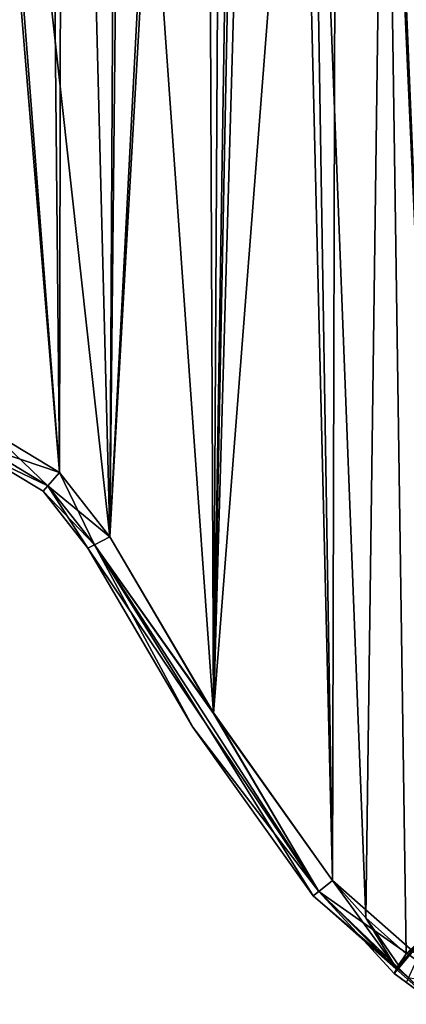
# Model space of a CAD drawing. Units: millimetres. Extents: x -348 to 531, y -458 to 328.
# Drawn here: x 162 to 239, y -173 to 24 of the extents above; entities that cross this region are included whole.
import ezdxf

# ---------------------------------------------------------------- set-up
doc = ezdxf.new("R2010")
doc.units = ezdxf.units.MM
doc.header["$LTSCALE"] = 65.185185
doc.layers.add('1', color=7, linetype='CONTINUOUS')

msp = doc.modelspace()

# ---------------------------------------------------------------- linework, layer by layer
at = {"layer": '1', "linetype": 'Continuous'}
for points in [[(213.22, 323.29, -28.75), (200.72, -114.72, -28.75), (208.04, 260, -28.75), (213.22, 323.29, -28.75)], [(213.22, 323.29, -28.75), (224.6, -148.18, -28.75), (200.72, -114.72, -28.75), (213.22, 323.29, -28.75)], [(213.22, 323.29, -28.75), (225.74, 322.08, -28.75), (224.6, -148.18, -28.75), (213.22, 323.29, -28.75)], [(225.74, 322.08, -28.75), (247.9, -168.7, -28.75), (224.6, -148.18, -28.75), (225.74, 322.08, -28.75)], [(225.74, 322.08, -28.75), (279.89, 300.88, -28.75), (247.9, -168.7, -28.75), (225.74, 322.08, -28.75)], [(170.45, 289.32, -28.75), (183.91, 306.36, -28.75), (179.92, -79.26, -28.75), (170.45, 289.32, -28.75)], [(183.91, 306.36, -28.75), (197.54, 260, -28.75), (179.92, -79.26, -28.75), (183.91, 306.36, -28.75)], [(166.39, 284.3, -28.75), (170.45, 289.32, -28.75), (169.8, -66.39, -28.75), (166.39, 284.3, -28.75)], [(170.45, 289.32, -28.75), (179.92, -79.26, -28.75), (169.8, -66.39, -28.75), (170.45, 289.32, -28.75)], [(166.39, 284.3, -28.75), (169.8, -66.39, -28.75), (155.78, -57.94, -28.75), (166.39, 284.3, -28.75)], [(161.09, 280.61, -28.75), (166.39, 284.3, -28.75), (155.78, -57.94, -28.75), (161.09, 280.61, -28.75)], [(179.92, -79.26, -28.75), (197.54, 260, -28.75), (199.08, 256.29, -28.75), (179.92, -79.26, -28.75)], [(200.72, -114.72, -28.75), (206.5, 256.29, -28.75), (208.04, 260, -28.75), (200.72, -114.72, -28.75)], [(200.72, -114.72, -28.75), (179.92, -79.26, -28.75), (199.08, 256.29, -28.75), (200.72, -114.72, -28.75)], [(200.72, -114.72, -28.75), (199.08, 256.29, -28.75), (202.79, 254.75, -28.75), (200.72, -114.72, -28.75)], [(200.72, -114.72, -28.75), (202.79, 254.75, -28.75), (206.5, 256.29, -28.75), (200.72, -114.72, -28.75)], [(179.92, -79.26, -9.75), (181.14, 160.18, -9.75), (149.62, 194.76, -9.75), (179.92, -79.26, -9.75)], [(169.8, -66.39, -9.75), (149.62, 194.76, -9.75), (152.15, 146.38, -9.75), (169.8, -66.39, -9.75)], [(169.8, -66.39, -9.75), (179.92, -79.26, -9.75), (149.62, 194.76, -9.75), (169.8, -66.39, -9.75)], [(179.92, -79.26, -9.75), (200.72, -114.72, -9.75), (181.14, 160.18, -9.75), (179.92, -79.26, -9.75)], [(200.72, -114.72, -9.75), (220.03, 134.15, -9.75), (181.14, 160.18, -9.75), (200.72, -114.72, -9.75)], [(155.78, -57.94, -9.75), (169.8, -66.39, -9.75), (152.15, 146.38, -9.75), (155.78, -57.94, -9.75)], [(200.72, -114.72, -9.75), (224.6, -148.18, -9.75), (220.03, 134.15, -9.75), (200.72, -114.72, -9.75)], [(231.25, -155.7, -9.75), (235.09, 130.07, -9.75), (220.03, 134.15, -9.75), (231.25, -155.7, -9.75)], [(224.6, -148.18, -9.75), (231.25, -155.7, -9.75), (220.03, 134.15, -9.75), (224.6, -148.18, -9.75)], [(247.11, -156.54, -9.75), (250.51, 132.31, -9.75), (235.09, 130.07, -9.75), (247.11, -156.54, -9.75)], [(231.25, -155.7, -9.75), (239.35, -162.87, -9.75), (235.09, 130.07, -9.75), (231.25, -155.7, -9.75)], [(239.35, -162.87, -9.75), (247.11, -156.54, -9.75), (235.09, 130.07, -9.75), (239.35, -162.87, -9.75)], [(154.53, -61.25, -27.29), (155.78, -57.94, -28.75), (169.8, -66.39, -28.75), (154.53, -61.25, -27.29)], [(154.53, -61.25, -11.21), (167.46, -69.04, -11.21), (155.78, -57.94, -9.75), (154.53, -61.25, -11.21)], [(167.46, -69.04, -11.21), (169.8, -66.39, -9.75), (155.78, -57.94, -9.75), (167.46, -69.04, -11.21)], [(154.53, -61.25, -11.21), (154.01, -62.62, -14.75), (167.46, -69.04, -11.21), (154.53, -61.25, -11.21)], [(167.46, -69.04, -27.29), (154.01, -62.62, -23.75), (154.53, -61.25, -27.29), (167.46, -69.04, -27.29)], [(166.49, -70.14, -23.75), (166.49, -70.14, -14.75), (154.01, -62.62, -14.75), (166.49, -70.14, -23.75)], [(167.46, -69.04, -11.21), (154.01, -62.62, -14.75), (166.49, -70.14, -14.75), (167.46, -69.04, -11.21)], [(154.01, -62.62, -23.75), (166.49, -70.14, -23.75), (154.01, -62.62, -14.75), (154.01, -62.62, -23.75)], [(167.46, -69.04, -27.29), (166.49, -70.14, -23.75), (154.01, -62.62, -23.75), (167.46, -69.04, -27.29)], [(167.46, -69.04, -27.29), (154.53, -61.25, -27.29), (169.8, -66.39, -28.75), (167.46, -69.04, -27.29)], [(167.46, -69.04, -27.29), (169.8, -66.39, -28.75), (179.92, -79.26, -28.75), (167.46, -69.04, -27.29)], [(167.46, -69.04, -11.21), (176.79, -80.91, -11.21), (169.8, -66.39, -9.75), (167.46, -69.04, -11.21)], [(176.79, -80.91, -11.21), (179.92, -79.26, -9.75), (169.8, -66.39, -9.75), (176.79, -80.91, -11.21)], [(167.46, -69.04, -11.21), (166.49, -70.14, -14.75), (175.5, -81.59, -14.75), (167.46, -69.04, -11.21)], [(167.46, -69.04, -27.29), (176.79, -80.91, -27.29), (166.49, -70.14, -23.75), (167.46, -69.04, -27.29)], [(167.46, -69.04, -27.29), (179.92, -79.26, -28.75), (176.79, -80.91, -27.29), (167.46, -69.04, -27.29)], [(167.46, -69.04, -11.21), (175.5, -81.59, -14.75), (176.79, -80.91, -11.21), (167.46, -69.04, -11.21)], [(175.5, -81.59, -23.75), (175.5, -81.59, -14.75), (166.49, -70.14, -14.75), (175.5, -81.59, -23.75)], [(166.49, -70.14, -23.75), (175.5, -81.59, -23.75), (166.49, -70.14, -14.75), (166.49, -70.14, -23.75)], [(176.79, -80.91, -27.29), (175.5, -81.59, -23.75), (166.49, -70.14, -23.75), (176.79, -80.91, -27.29)], [(221.82, -150.36, -11.21), (176.79, -80.91, -11.21), (175.5, -81.59, -14.75), (221.82, -150.36, -11.21)], [(176.79, -80.91, -27.29), (196.52, -117.44, -23.75), (175.5, -81.59, -23.75), (176.79, -80.91, -27.29)], [(176.79, -80.91, -27.29), (179.92, -79.26, -28.75), (221.82, -150.36, -27.29), (176.79, -80.91, -27.29)], [(176.79, -80.91, -11.21), (200.72, -114.72, -9.75), (179.92, -79.26, -9.75), (176.79, -80.91, -11.21)], [(176.79, -80.91, -11.21), (224.6, -148.18, -9.75), (200.72, -114.72, -9.75), (176.79, -80.91, -11.21)], [(221.82, -150.36, -11.21), (224.6, -148.18, -9.75), (176.79, -80.91, -11.21), (221.82, -150.36, -11.21)], [(176.79, -80.91, -27.29), (220.66, -151.26, -23.75), (196.52, -117.44, -23.75), (176.79, -80.91, -27.29)], [(176.79, -80.91, -27.29), (221.82, -150.36, -27.29), (220.66, -151.26, -23.75), (176.79, -80.91, -27.29)], [(221.82, -150.36, -27.29), (179.92, -79.26, -28.75), (200.72, -114.72, -28.75), (221.82, -150.36, -27.29)], [(196.52, -117.44, -23.75), (175.5, -81.59, -14.75), (175.5, -81.59, -23.75), (196.52, -117.44, -23.75)], [(196.52, -117.44, -23.75), (196.52, -117.44, -14.75), (175.5, -81.59, -14.75), (196.52, -117.44, -23.75)], [(221.82, -150.36, -11.21), (175.5, -81.59, -14.75), (196.52, -117.44, -14.75), (221.82, -150.36, -11.21)], [(221.82, -150.36, -27.29), (200.72, -114.72, -28.75), (224.6, -148.18, -28.75), (221.82, -150.36, -27.29)], [(220.66, -151.26, -23.75), (220.66, -151.26, -14.75), (196.52, -117.44, -14.75), (220.66, -151.26, -23.75)], [(221.82, -150.36, -11.21), (196.52, -117.44, -14.75), (220.66, -151.26, -14.75), (221.82, -150.36, -11.21)], [(196.52, -117.44, -23.75), (220.66, -151.26, -23.75), (196.52, -117.44, -14.75), (196.52, -117.44, -23.75)], [(221.82, -150.36, -27.29), (224.6, -148.18, -28.75), (247.9, -168.7, -28.75), (221.82, -150.36, -27.29)], [(237.43, -165.85, -11.21), (224.6, -148.18, -9.75), (221.82, -150.36, -11.21), (237.43, -165.85, -11.21)], [(237.43, -165.85, -11.21), (231.25, -155.7, -9.75), (224.6, -148.18, -9.75), (237.43, -165.85, -11.21)], [(221.82, -150.36, -11.21), (220.66, -151.26, -14.75), (245.33, -173.01, -14.75), (221.82, -150.36, -11.21)], [(239.96, -167.74, -27.29), (220.66, -151.26, -23.75), (221.82, -150.36, -27.29), (239.96, -167.74, -27.29)], [(245.33, -173.01, -23.75), (220.66, -151.26, -14.75), (220.66, -151.26, -23.75), (245.33, -173.01, -23.75)], [(245.33, -173.01, -23.75), (245.33, -173.01, -14.75), (220.66, -151.26, -14.75), (245.33, -173.01, -23.75)], [(239.96, -167.74, -27.29), (245.33, -173.01, -23.75), (220.66, -151.26, -23.75), (239.96, -167.74, -27.29)], [(239.96, -167.74, -27.29), (221.82, -150.36, -27.29), (247.9, -168.7, -28.75), (239.96, -167.74, -27.29)], [(236.94, -166.8, -12.75), (221.82, -150.36, -11.21), (245.33, -173.01, -14.75), (236.94, -166.8, -12.75)], [(237.43, -165.85, -11.21), (221.82, -150.36, -11.21), (236.94, -166.8, -12.75), (237.43, -165.85, -11.21)], [(237.81, -165.16, -10.57), (239.35, -162.87, -9.75), (231.25, -155.7, -9.75), (237.81, -165.16, -10.57)], [(237.81, -165.16, -10.57), (231.25, -155.7, -9.75), (237.43, -165.85, -11.21), (237.81, -165.16, -10.57)], [(244.1, -158.32, -12.75), (247.11, -156.54, -9.75), (239.35, -162.87, -9.75), (244.1, -158.32, -12.75)], [(244.1, -158.32, -12.75), (236.94, -166.8, -12.75), (239.41, -168.63, -12.75), (244.1, -158.32, -12.75)], [(244.1, -158.32, -12.75), (237.43, -165.85, -11.21), (236.94, -166.8, -12.75), (244.1, -158.32, -12.75)], [(244.1, -158.32, -12.75), (237.81, -165.16, -10.57), (237.43, -165.85, -11.21), (244.1, -158.32, -12.75)], [(244.1, -158.32, -12.75), (239.35, -162.87, -9.75), (237.81, -165.16, -10.57), (244.1, -158.32, -12.75)], [(238.17, -167.72, -12.75), (236.94, -166.8, -12.75), (245.33, -173.01, -14.75), (238.17, -167.72, -12.75)], [(239.41, -168.63, -12.75), (236.94, -166.8, -12.75), (238.17, -167.72, -12.75), (239.41, -168.63, -12.75)], [(239.41, -168.63, -12.75), (238.17, -167.72, -12.75), (245.33, -173.01, -14.75), (239.41, -168.63, -12.75)]]:
    msp.add_3dface(points, dxfattribs=at)

doc.saveas('drawing.dxf')
